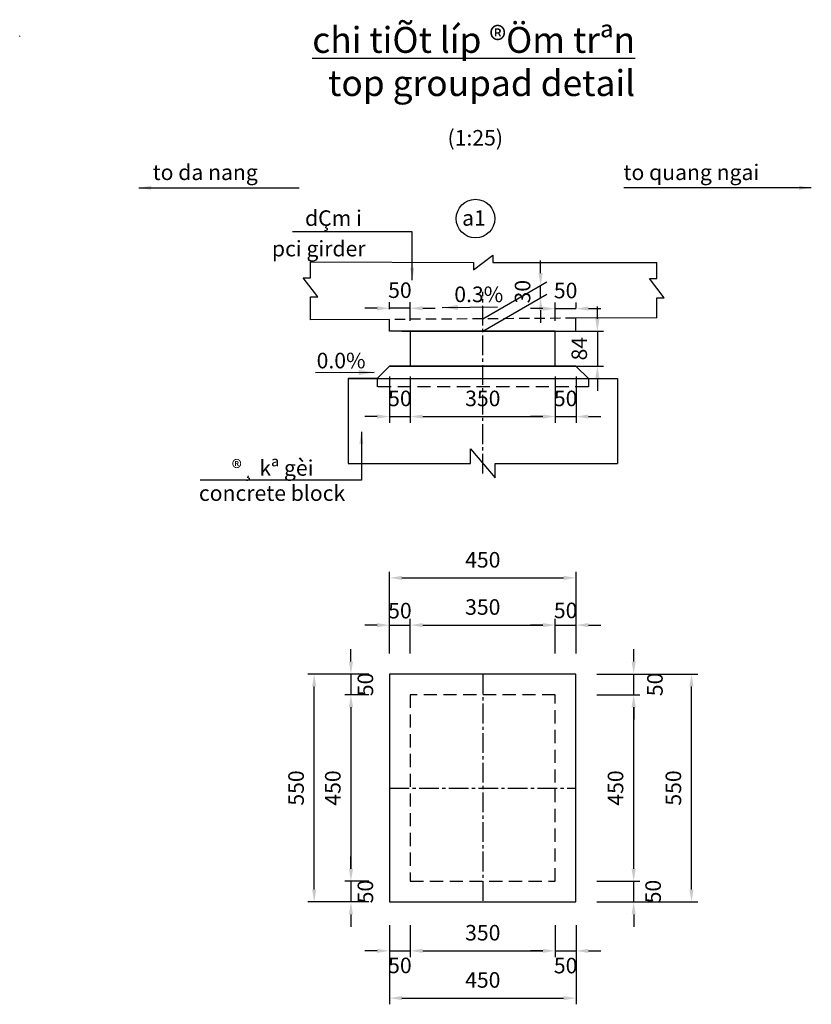
# Model space of a CAD drawing. Extents: x -992970 to -426666, y -322769 to -25296.
# Drawn here: x -483310 to -481399, y -166367 to -163991 of the extents above; entities that cross this region are included whole.
import ezdxf

# ---------------------------------------------------------------- set-up
doc = ezdxf.new("R2010")
doc.units = 0
doc.header["$LTSCALE"] = 5
for name, pattern in [('CENTER2', [28.575, 19.05, -3.175, 3.175, -3.175]), ('DASHED', [19.05, 12.7, -6.35]), ('HIDDEN', [0.375, 0.25, -0.125])]:
    doc.linetypes.add(name, pattern=pattern)
doc.layers.get('0').update_dxf_attribs({"linetype": 'CONTINUOUS'})
for name, color, linetype in [('BEARING', 31, 'CONTINUOUS'), ('D', 1, 'CONTINUOUS'), ('DB', 7, 'CONTINUOUS'), ('DIM', 7, 'CONTINUOUS'), ('dut', 6, 'HIDDEN'), ('TEXT', 7, 'CONTINUOUS'), ('tim', 1, 'CENTER2')]:
    doc.layers.add(name, color=color, linetype=linetype)
doc.styles.add('TEXT', font='txt')
doc.styles.add('VNAVANTH', font='txt')
doc.dimstyles.new('25 moi', dxfattribs={"dimscale": 25, "dimtxt": 1.5, "dimasz": 1.2, "dimexe": 0.6, "dimexo": 1, "dimgap": 1, "dimtad": 1, "dimdec": 0, "dimdsep": 46, "dimtxsty": 'TEXT', "dimcen": 1, "dimclrd": 8, "dimclre": 8, "dimclrt": 7, "dimadec": 0, "dimazin": 2, "dimtfac": 1, "dimtdec": 0, "dimtix": 1, "dimtmove": 2, "dimatfit": 3, "dimfxl": 1, "dimtolj": 1, "dimtzin": 0, "dimarcsym": 0})
doc.dimstyles.new('D1-30-t', dxfattribs={"dimscale": 30, "dimtxt": 1.5, "dimasz": 1.25, "dimexe": 0.75, "dimexo": 0, "dimgap": 0.6, "dimtad": 1, "dimdec": 0, "dimrnd": 0.5, "dimzin": 0, "dimdsep": 46, "dimtxsty": 'VNAVANTH', "dimcen": 0.09, "dimclrd": 8, "dimclre": 8, "dimclrt": 2, "dimadec": 0, "dimazin": 0, "dimtfac": 1, "dimtdec": 0, "dimtix": 1, "dimtmove": 2, "dimatfit": 3, "dimfxl": 1, "dimtolj": 1, "dimtzin": 0, "dimarcsym": 0})

# ---------------------------------------------------------------- blocks, each defined once
blk = doc.blocks.new('*D2327')
at = {"layer": 'DB', "color": 8, "lineweight": -2}
for p, q in [((-482416.9, -164852), (-482416.9, -164963.9)), ((-482366.9, -164852), (-482366.9, -164963.9)), ((-482446.9, -164948.9), (-482476.9, -164948.9)), ((-482416.9, -164948.9), (-482366.9, -164948.9)), ((-482336.9, -164948.9), (-482306.9, -164948.9))]:
    blk.add_line(p, q, dxfattribs=at)
at = {"layer": 'DB', "color": 8}
for points in [[(-482446.9, -164943.9), (-482446.9, -164953.9), (-482416.9, -164948.9)], [(-482336.9, -164943.9), (-482336.9, -164953.9), (-482366.9, -164948.9)]]:
    blk.add_solid(points, dxfattribs=at)
at = {"layer": 'DB', "color": 7, "insert": (-482391.9, -164905.1), "char_height": 37.5, "attachment_point": 5, "style": 'TEXT'}
blk.add_mtext('\\A1;50', dxfattribs=at)
blk = doc.blocks.new('*D2328')
at = {"layer": 'DB', "color": 8, "lineweight": -2}
for p, q in [((-482366.9, -164852), (-482366.9, -164963.9)), ((-482016.9, -164852), (-482016.9, -164963.9)), ((-482336.9, -164948.9), (-482046.9, -164948.9))]:
    blk.add_line(p, q, dxfattribs=at)
at = {"layer": 'DB', "color": 8}
for points in [[(-482336.9, -164943.9), (-482336.9, -164953.9), (-482366.9, -164948.9)], [(-482046.9, -164943.9), (-482046.9, -164953.9), (-482016.9, -164948.9)]]:
    blk.add_solid(points, dxfattribs=at)
at = {"layer": 'DB', "color": 7, "insert": (-482191.9, -164905.1), "char_height": 37.5, "attachment_point": 5, "style": 'TEXT'}
blk.add_mtext('\\A1;350', dxfattribs=at)
blk = doc.blocks.new('*D2329')
at = {"layer": 'DB', "color": 8, "lineweight": -2}
for p, q in [((-482016.9, -164852), (-482016.9, -164963.9)), ((-481966.9, -164852), (-481966.9, -164963.9)), ((-482046.9, -164948.9), (-482076.9, -164948.9)), ((-482016.9, -164948.9), (-481966.9, -164948.9)), ((-481936.9, -164948.9), (-481906.9, -164948.9))]:
    blk.add_line(p, q, dxfattribs=at)
at = {"layer": 'DB', "color": 8}
for points in [[(-482046.9, -164943.9), (-482046.9, -164953.9), (-482016.9, -164948.9)], [(-481936.9, -164943.9), (-481936.9, -164953.9), (-481966.9, -164948.9)]]:
    blk.add_solid(points, dxfattribs=at)
at = {"layer": 'DB', "color": 7, "insert": (-481991.9, -164905.1), "char_height": 37.5, "attachment_point": 5, "style": 'TEXT'}
blk.add_mtext('\\A1;50', dxfattribs=at)
blk = doc.blocks.new('*D2330')
at = {"layer": 'DB', "color": 8, "lineweight": -2}
for p, q in [((-482446.9, -164687.6), (-482476.9, -164687.6)), ((-482416.9, -164689.5), (-482416.9, -164672.6)), ((-482366.9, -164687.6), (-482416.9, -164687.6)), ((-482366.9, -164718), (-482366.9, -164672.6)), ((-482336.9, -164687.6), (-482306.9, -164687.6))]:
    blk.add_line(p, q, dxfattribs=at)
at = {"layer": 'DB', "color": 8}
for points in [[(-482446.9, -164682.6), (-482446.9, -164692.6), (-482416.9, -164687.6)], [(-482336.9, -164682.6), (-482336.9, -164692.6), (-482366.9, -164687.6)]]:
    blk.add_solid(points, dxfattribs=at)
at = {"layer": 'DB', "color": 7, "insert": (-482391.9, -164643.9), "char_height": 37.5, "attachment_point": 5, "style": 'TEXT'}
blk.add_mtext('\\A1;50', dxfattribs=at)
blk = doc.blocks.new('*D2331')
at = {"layer": 'DB', "color": 8, "lineweight": -2}
for p, q in [((-482046.9, -164688.4), (-482076.9, -164688.4)), ((-482016.9, -164718), (-482016.9, -164673.4)), ((-482016.9, -164688.4), (-481966.9, -164688.4)), ((-481966.9, -164686.5), (-481966.9, -164673.4)), ((-481936.9, -164688.4), (-481906.9, -164688.4))]:
    blk.add_line(p, q, dxfattribs=at)
at = {"layer": 'DB', "color": 8}
for points in [[(-482046.9, -164683.4), (-482046.9, -164693.4), (-482016.9, -164688.4)], [(-481936.9, -164683.4), (-481936.9, -164693.4), (-481966.9, -164688.4)]]:
    blk.add_solid(points, dxfattribs=at)
at = {"layer": 'DB', "color": 7, "insert": (-481991.9, -164644.7), "char_height": 37.5, "attachment_point": 5, "style": 'TEXT'}
blk.add_mtext('\\A1;50', dxfattribs=at)
blk = doc.blocks.new('*D2332')
at = {"layer": 'DB', "color": 8, "lineweight": -2}
for p, q in [((-482510.1, -165540.4), (-482510.1, -165510.4)), ((-482466.9, -165570.4), (-482525.1, -165570.4)), ((-482510.1, -165570.4), (-482510.1, -165620.4)), ((-482466.9, -165620.4), (-482525.1, -165620.4)), ((-482510.1, -165650.4), (-482510.1, -165680.4))]:
    blk.add_line(p, q, dxfattribs=at)
at = {"layer": 'DB', "color": 8}
for points in [[(-482515.1, -165540.4), (-482505.1, -165540.4), (-482510.1, -165570.4)], [(-482515.1, -165650.4), (-482505.1, -165650.4), (-482510.1, -165620.4)]]:
    blk.add_solid(points, dxfattribs=at)
at = {"layer": 'DB', "color": 7, "insert": (-482475.3, -165595.4), "char_height": 37.5, "attachment_point": 5, "rotation": 90, "style": 'TEXT'}
blk.add_mtext('\\A1;50', dxfattribs=at)
blk = doc.blocks.new('*D2333')
at = {"layer": 'DB', "color": 8, "lineweight": -2}
for p, q in [((-482466.9, -165620.4), (-482525.1, -165620.4)), ((-482510.1, -165650.4), (-482510.1, -166040.4)), ((-482466.9, -166070.4), (-482525.1, -166070.4))]:
    blk.add_line(p, q, dxfattribs=at)
at = {"layer": 'DB', "color": 8}
for points in [[(-482515.1, -165650.4), (-482505.1, -165650.4), (-482510.1, -165620.4)], [(-482515.1, -166040.4), (-482505.1, -166040.4), (-482510.1, -166070.4)]]:
    blk.add_solid(points, dxfattribs=at)
at = {"layer": 'DB', "color": 7, "insert": (-482553.9, -165845.4), "char_height": 37.5, "attachment_point": 5, "rotation": 90, "style": 'TEXT'}
blk.add_mtext('\\A1;450', dxfattribs=at)
blk = doc.blocks.new('*D2334')
at = {"layer": 'DB', "color": 8, "lineweight": -2}
for p, q in [((-482510.1, -166040.4), (-482510.1, -166010.4)), ((-482466.9, -166070.4), (-482525.1, -166070.4)), ((-482510.1, -166070.4), (-482510.1, -166120.4)), ((-482466.9, -166120.4), (-482525.1, -166120.4)), ((-482510.1, -166150.4), (-482510.1, -166180.4))]:
    blk.add_line(p, q, dxfattribs=at)
at = {"layer": 'DB', "color": 8}
for points in [[(-482515.1, -166040.4), (-482505.1, -166040.4), (-482510.1, -166070.4)], [(-482515.1, -166150.4), (-482505.1, -166150.4), (-482510.1, -166120.4)]]:
    blk.add_solid(points, dxfattribs=at)
at = {"layer": 'DB', "color": 7, "insert": (-482475.3, -166095.4), "char_height": 37.5, "attachment_point": 5, "rotation": 90, "style": 'TEXT'}
blk.add_mtext('\\A1;50', dxfattribs=at)
blk = doc.blocks.new('*D2335')
at = {"layer": 'DB', "color": 8, "lineweight": -2}
for p, q in [((-482491.9, -165570.4), (-482613.9, -165570.4)), ((-482598.9, -166090.4), (-482598.9, -165600.4)), ((-482466.9, -166120.4), (-482613.9, -166120.4))]:
    blk.add_line(p, q, dxfattribs=at)
at = {"layer": 'DB', "color": 8}
for points in [[(-482603.9, -165600.4), (-482593.9, -165600.4), (-482598.9, -165570.4)], [(-482603.9, -166090.4), (-482593.9, -166090.4), (-482598.9, -166120.4)]]:
    blk.add_solid(points, dxfattribs=at)
at = {"layer": 'DB', "color": 7, "insert": (-482642.6, -165845.4), "char_height": 37.5, "attachment_point": 5, "rotation": 90, "style": 'TEXT'}
blk.add_mtext('\\A1;550', dxfattribs=at)
blk = doc.blocks.new('*D2336')
at = {"layer": 'DB', "color": 8, "lineweight": -2}
for p, q in [((-482416.9, -166176.4), (-482416.9, -166253.5)), ((-482366.9, -166176.4), (-482366.9, -166253.5)), ((-482446.9, -166238.5), (-482476.9, -166238.5)), ((-482416.9, -166238.5), (-482366.9, -166238.5)), ((-482336.9, -166238.5), (-482306.9, -166238.5))]:
    blk.add_line(p, q, dxfattribs=at)
at = {"layer": 'DB', "color": 8}
for points in [[(-482446.9, -166233.5), (-482446.9, -166243.5), (-482416.9, -166238.5)], [(-482336.9, -166233.5), (-482336.9, -166243.5), (-482366.9, -166238.5)]]:
    blk.add_solid(points, dxfattribs=at)
at = {"layer": 'DB', "color": 7, "insert": (-482391.9, -166273.6), "char_height": 37.5, "attachment_point": 5, "style": 'TEXT'}
blk.add_mtext('\\A1;50', dxfattribs=at)
blk = doc.blocks.new('*D2337')
at = {"layer": 'DB', "color": 8, "lineweight": -2}
for p, q in [((-482366.9, -166176.4), (-482366.9, -166253.5)), ((-482016.9, -166176.4), (-482016.9, -166253.5)), ((-482336.9, -166238.5), (-482046.9, -166238.5))]:
    blk.add_line(p, q, dxfattribs=at)
at = {"layer": 'DB', "color": 8}
for points in [[(-482336.9, -166233.5), (-482336.9, -166243.5), (-482366.9, -166238.5)], [(-482046.9, -166233.5), (-482046.9, -166243.5), (-482016.9, -166238.5)]]:
    blk.add_solid(points, dxfattribs=at)
at = {"layer": 'DB', "color": 7, "insert": (-482191.9, -166194.7), "char_height": 37.5, "attachment_point": 5, "style": 'TEXT'}
blk.add_mtext('\\A1;350', dxfattribs=at)
blk = doc.blocks.new('*D2338')
at = {"layer": 'DB', "color": 8, "lineweight": -2}
for p, q in [((-482016.9, -166176.4), (-482016.9, -166253.5)), ((-481966.9, -166176.4), (-481966.9, -166253.5)), ((-482046.9, -166238.5), (-482076.9, -166238.5)), ((-482016.9, -166238.5), (-481966.9, -166238.5)), ((-481936.9, -166238.5), (-481906.9, -166238.5))]:
    blk.add_line(p, q, dxfattribs=at)
at = {"layer": 'DB', "color": 8}
for points in [[(-482046.9, -166233.5), (-482046.9, -166243.5), (-482016.9, -166238.5)], [(-481936.9, -166233.5), (-481936.9, -166243.5), (-481966.9, -166238.5)]]:
    blk.add_solid(points, dxfattribs=at)
at = {"layer": 'DB', "color": 7, "insert": (-481991.9, -166274), "char_height": 37.5, "attachment_point": 5, "style": 'TEXT'}
blk.add_mtext('\\A1;50', dxfattribs=at)
blk = doc.blocks.new('*D2339')
at = {"layer": 'DB', "color": 8, "lineweight": -2}
for p, q in [((-481827.7, -166040.4), (-481827.7, -166010.4)), ((-481916.9, -166070.4), (-481812.7, -166070.4)), ((-481827.7, -166120.4), (-481827.7, -166070.4)), ((-481916.9, -166120.4), (-481812.7, -166120.4)), ((-481827.7, -166150.4), (-481827.7, -166180.4))]:
    blk.add_line(p, q, dxfattribs=at)
at = {"layer": 'DB', "color": 8}
for points in [[(-481832.7, -166040.4), (-481822.7, -166040.4), (-481827.7, -166070.4)], [(-481832.7, -166150.4), (-481822.7, -166150.4), (-481827.7, -166120.4)]]:
    blk.add_solid(points, dxfattribs=at)
at = {"layer": 'DB', "color": 7, "insert": (-481780.8, -166095.4), "char_height": 37.5, "attachment_point": 5, "rotation": 90, "style": 'TEXT'}
blk.add_mtext('\\A1;50', dxfattribs=at)
blk = doc.blocks.new('*D2340')
at = {"layer": 'DB', "color": 8, "lineweight": -2}
for p, q in [((-481916.9, -165620.4), (-481812.7, -165620.4)), ((-481827.7, -166040.4), (-481827.7, -165650.4)), ((-481916.9, -166070.4), (-481812.7, -166070.4))]:
    blk.add_line(p, q, dxfattribs=at)
at = {"layer": 'DB', "color": 8}
for points in [[(-481832.7, -165650.4), (-481822.7, -165650.4), (-481827.7, -165620.4)], [(-481832.7, -166040.4), (-481822.7, -166040.4), (-481827.7, -166070.4)]]:
    blk.add_solid(points, dxfattribs=at)
at = {"layer": 'DB', "color": 7, "insert": (-481871.5, -165845.4), "char_height": 37.5, "attachment_point": 5, "rotation": 90, "style": 'TEXT'}
blk.add_mtext('\\A1;450', dxfattribs=at)
blk = doc.blocks.new('*D2341')
at = {"layer": 'DB', "color": 8, "lineweight": -2}
for p, q in [((-481827.7, -165540.4), (-481827.7, -165510.4)), ((-481916.9, -165570.4), (-481812.7, -165570.4)), ((-481827.7, -165620.4), (-481827.7, -165570.4)), ((-481916.9, -165620.4), (-481812.7, -165620.4)), ((-481827.7, -165650.4), (-481827.7, -165680.4))]:
    blk.add_line(p, q, dxfattribs=at)
at = {"layer": 'DB', "color": 8}
for points in [[(-481832.7, -165540.4), (-481822.7, -165540.4), (-481827.7, -165570.4)], [(-481832.7, -165650.4), (-481822.7, -165650.4), (-481827.7, -165620.4)]]:
    blk.add_solid(points, dxfattribs=at)
at = {"layer": 'DB', "color": 7, "insert": (-481776.4, -165595.4), "char_height": 37.5, "attachment_point": 5, "rotation": 90, "style": 'TEXT'}
blk.add_mtext('\\A1;50', dxfattribs=at)
blk = doc.blocks.new('*D2342')
at = {"layer": 'DB', "color": 8, "lineweight": -2}
for p, q in [((-481891.9, -165570.4), (-481673.2, -165570.4)), ((-481688.2, -166090.4), (-481688.2, -165600.4)), ((-481891.9, -166120.4), (-481673.2, -166120.4))]:
    blk.add_line(p, q, dxfattribs=at)
at = {"layer": 'DB', "color": 8}
for points in [[(-481693.2, -165600.4), (-481683.2, -165600.4), (-481688.2, -165570.4)], [(-481693.2, -166090.4), (-481683.2, -166090.4), (-481688.2, -166120.4)]]:
    blk.add_solid(points, dxfattribs=at)
at = {"layer": 'DB', "color": 7, "insert": (-481731.9, -165845.4), "char_height": 37.5, "attachment_point": 5, "rotation": 90, "style": 'TEXT'}
blk.add_mtext('\\A1;550', dxfattribs=at)
blk = doc.blocks.new('*D2343')
at = {"layer": 'DB', "color": 8, "lineweight": -2}
for p, q in [((-482416.9, -166176.4), (-482416.9, -166367.5)), ((-481966.9, -166176.4), (-481966.9, -166367.5)), ((-482386.9, -166352.5), (-481996.9, -166352.5))]:
    blk.add_line(p, q, dxfattribs=at)
at = {"layer": 'DB', "color": 8}
for points in [[(-482386.9, -166347.5), (-482386.9, -166357.5), (-482416.9, -166352.5)], [(-481996.9, -166347.5), (-481996.9, -166357.5), (-481966.9, -166352.5)]]:
    blk.add_solid(points, dxfattribs=at)
at = {"layer": 'DB', "color": 7, "insert": (-482191.9, -166308.7), "char_height": 37.5, "attachment_point": 5, "style": 'TEXT'}
blk.add_mtext('\\A1;450', dxfattribs=at)
blk = doc.blocks.new('*D2344')
at = {"layer": 'DB', "color": 8, "lineweight": -2}
for p, q in [((-482416.9, -165520.4), (-482416.9, -165437.3)), ((-482366.9, -165520.4), (-482366.9, -165437.3)), ((-482446.9, -165452.3), (-482476.9, -165452.3)), ((-482416.9, -165452.3), (-482366.9, -165452.3)), ((-482336.9, -165452.3), (-482306.9, -165452.3))]:
    blk.add_line(p, q, dxfattribs=at)
at = {"layer": 'DB', "color": 8}
for points in [[(-482446.9, -165447.3), (-482446.9, -165457.3), (-482416.9, -165452.3)], [(-482336.9, -165447.3), (-482336.9, -165457.3), (-482366.9, -165452.3)]]:
    blk.add_solid(points, dxfattribs=at)
at = {"layer": 'DB', "color": 7, "insert": (-482391.9, -165417.3), "char_height": 37.5, "attachment_point": 5, "style": 'TEXT'}
blk.add_mtext('\\A1;50', dxfattribs=at)
blk = doc.blocks.new('*D2345')
at = {"layer": 'DB', "color": 8, "lineweight": -2}
for p, q in [((-482366.9, -165520.4), (-482366.9, -165437.3)), ((-482016.9, -165520.4), (-482016.9, -165437.3)), ((-482336.9, -165452.3), (-482046.9, -165452.3))]:
    blk.add_line(p, q, dxfattribs=at)
at = {"layer": 'DB', "color": 8}
for points in [[(-482336.9, -165447.3), (-482336.9, -165457.3), (-482366.9, -165452.3)], [(-482046.9, -165447.3), (-482046.9, -165457.3), (-482016.9, -165452.3)]]:
    blk.add_solid(points, dxfattribs=at)
at = {"layer": 'DB', "color": 7, "insert": (-482191.9, -165408.6), "char_height": 37.5, "attachment_point": 5, "style": 'TEXT'}
blk.add_mtext('\\A1;350', dxfattribs=at)
blk = doc.blocks.new('*D2346')
at = {"layer": 'DB', "color": 8, "lineweight": -2}
for p, q in [((-482016.9, -165520.4), (-482016.9, -165437.3)), ((-481966.9, -165520.4), (-481966.9, -165437.3)), ((-482046.9, -165452.3), (-482076.9, -165452.3)), ((-482016.9, -165452.3), (-481966.9, -165452.3)), ((-481936.9, -165452.3), (-481906.9, -165452.3))]:
    blk.add_line(p, q, dxfattribs=at)
at = {"layer": 'DB', "color": 8}
for points in [[(-482046.9, -165447.3), (-482046.9, -165457.3), (-482016.9, -165452.3)], [(-481936.9, -165447.3), (-481936.9, -165457.3), (-481966.9, -165452.3)]]:
    blk.add_solid(points, dxfattribs=at)
at = {"layer": 'DB', "color": 7, "insert": (-481991.9, -165416.8), "char_height": 37.5, "attachment_point": 5, "style": 'TEXT'}
blk.add_mtext('\\A1;50', dxfattribs=at)
blk = doc.blocks.new('*D2347')
at = {"layer": 'DB', "color": 8, "lineweight": -2}
for p, q in [((-482416.9, -165495.4), (-482416.9, -165323.3)), ((-481966.9, -165495.4), (-481966.9, -165323.3)), ((-482386.9, -165338.3), (-481996.9, -165338.3))]:
    blk.add_line(p, q, dxfattribs=at)
at = {"layer": 'DB', "color": 8}
for points in [[(-482386.9, -165333.3), (-482386.9, -165343.3), (-482416.9, -165338.3)], [(-481996.9, -165333.3), (-481996.9, -165343.3), (-481966.9, -165338.3)]]:
    blk.add_solid(points, dxfattribs=at)
at = {"layer": 'DB', "color": 7, "insert": (-482191.9, -165294.6), "char_height": 37.5, "attachment_point": 5, "style": 'TEXT'}
blk.add_mtext('\\A1;450', dxfattribs=at)
blk = doc.blocks.new('*D2348')
at = {"layer": 'DB', "color": 8, "lineweight": -2}
for p, q in [((-481915.3, -164713), (-481915.3, -164683)), ((-482166.9, -164743), (-481900.3, -164743)), ((-481915.3, -164743), (-481915.3, -164827)), ((-482166.9, -164827), (-481900.3, -164827)), ((-481915.3, -164857), (-481915.3, -164887))]:
    blk.add_line(p, q, dxfattribs=at)
at = {"layer": 'DB', "color": 8}
for points in [[(-481920.3, -164713), (-481910.3, -164713), (-481915.3, -164743)], [(-481920.3, -164857), (-481910.3, -164857), (-481915.3, -164827)]]:
    blk.add_solid(points, dxfattribs=at)
at = {"layer": 'DB', "color": 7, "insert": (-481959, -164785), "char_height": 37.5, "attachment_point": 5, "rotation": 90, "style": 'TEXT'}
blk.add_mtext('\\A1;84', dxfattribs=at)
blk = doc.blocks.new('*D2349')
at = {"layer": 'DB', "color": 8, "lineweight": -2}
for p, q in [((-482052.2, -164602.6), (-482052.2, -164572.6)), ((-482191.8, -164713.2), (-482037.2, -164623.9)), ((-482052.2, -164662.3), (-482052.2, -164632.6)), ((-482191.9, -164743), (-482037.2, -164653.7)), ((-482052.2, -164692.3), (-482052.2, -164722.3))]:
    blk.add_line(p, q, dxfattribs=at)
at = {"layer": 'DB', "color": 8}
for points in [[(-482057.2, -164602.6), (-482047.2, -164602.6), (-482052.2, -164632.6)], [(-482057.2, -164692.3), (-482047.2, -164692.3), (-482052.2, -164662.3)]]:
    blk.add_solid(points, dxfattribs=at)
at = {"layer": 'DB', "color": 7, "insert": (-482095.9, -164647.5), "char_height": 37.5, "attachment_point": 5, "rotation": 90, "style": 'TEXT'}
blk.add_mtext('\\A1;30', dxfattribs=at)

msp = doc.modelspace()

# ---------------------------------------------------------------- linework, layer by layer
at = {"color": 5, "linetype": 'DASHED', "ltscale": 0.5}
for p, q in [((-482446.95, -164857.04), (-482446.95, -164877.04)), ((-481936.95, -164877.04), (-482446.95, -164877.04)), ((-481936.95, -164857.04), (-481936.95, -164877.04))]:
    msp.add_line(p, q, dxfattribs=at)
at = {"color": 8}
msp.add_lwpolyline([(-482516.95, -165061.87), (-482221.94, -165061.87), (-482221.94, -165026.95), (-482161.95, -165096.93), (-482161.95, -165061.87), (-481866.95, -165061.87)], dxfattribs=at)
at = {"color": 5, "linetype": 'DASHED', "ltscale": 0.5}
msp.add_lwpolyline([(-482016.95, -165620.41), (-482366.95, -165620.41), (-482366.95, -166070.41), (-482016.95, -166070.41)], close=True, dxfattribs=at)
at = {"layer": 'BEARING', "color": 7}
for p, q in [((-482272.34, -164743.04), (-482191.95, -164743.04)), ((-482059.05, -164743.04), (-482191.95, -164743.04)), ((-482416.95, -164827.04), (-482191.95, -164827.04)), ((-482516.95, -164857.04), (-481866.95, -164857.04))]:
    msp.add_line(p, q, dxfattribs=at)
at = {"layer": 'D', "color": 7, "linetype": 'ByBlock'}
msp.add_lwpolyline([(-481966.95, -165570.41), (-482416.95, -165570.41), (-482416.95, -166120.41), (-481966.95, -166120.41)], close=True, dxfattribs=at)
at = {"layer": 'DB'}
for p, q in [((-483309.67, -164031.31), (-483309.67, -164029.73)), ((-481771.85, -164710.28), (-481966.95, -164711.56)), ((-481966.95, -164743.04), (-481966.95, -164711.56)), ((-482417.05, -164714.51), (-482607.7, -164715.76)), ((-482416.95, -164743.04), (-482416.95, -164714.51)), ((-482366.95, -164743.04), (-482416.95, -164743.04)), ((-482386.95, -164743.04), (-481996.95, -164743.04)), ((-481996.95, -164743.04), (-481966.95, -164743.04)), ((-482446.95, -164857.04), (-482416.95, -164827.04)), ((-481966.95, -164827.04), (-482416.95, -164827.04)), ((-481936.95, -164857.04), (-481966.95, -164827.04)), ((-482446.95, -164857.04), (-482516.95, -164857.04)), ((-482516.95, -164857.04), (-482516.95, -165061.87)), ((-481866.95, -164857.04), (-481866.95, -165061.87))]:
    msp.add_line(p, q, dxfattribs=at)
msp.add_lwpolyline([(-482366.95, -164827.04), (-482016.95, -164827.04), (-482016.95, -164743.04), (-482366.95, -164743.04)], close=True, dxfattribs=at)
msp.add_circle((-482209.47, -164471.15), 46.66, dxfattribs=at)
at = {"layer": 'DIM', "color": 8}
for points in [[(-482607.77, -164575.34), (-482214.17, -164576.92), (-482214.17, -164594.56), (-482167.76, -164559.27), (-482167.76, -164576.92), (-481771.9, -164576.68)], [(-482607.7, -164715.76), (-482607.72, -164660.21), (-482590.07, -164660.21), (-482625.36, -164613.8), (-482607.72, -164613.8), (-482607.77, -164575.22)], [(-481771.85, -164710.28), (-481771.85, -164662.03), (-481754.21, -164662.03), (-481789.5, -164615.62), (-481771.85, -164615.62), (-481771.9, -164577.04)]]:
    msp.add_lwpolyline(points, dxfattribs=at)
at = {"layer": 'dut', "ltscale": 20}
msp.add_line((-481966.95, -164711.56), (-482416.95, -164714.51), dxfattribs=at)
at = {"layer": 'tim', "ltscale": 0.5}
for p, q in [((-482191.95, -165086.58), (-482191.95, -164647.79)), ((-482191.95, -165570.41), (-482191.95, -166120.41)), ((-482416.95, -165845.41), (-481966.95, -165845.41))]:
    msp.add_line(p, q, dxfattribs=at)

# ---------------------------------------------------------------- texts
at = {"layer": 'TEXT', "color": 7, "style": 'TEXT'}
for s, p in [('(1:25)', (-482277.05, -164294.8)), ('to da nang', (-482988.74, -164378.07)), ('to quang ngai', (-481852.31, -164378.07)), ('dÇm i', (-482621.02, -164488.68)), ('pci girder', (-482700.87, -164562.29)), ('0.3%%%', (-482260.64, -164672.66)), ('0.0%%%', (-482592.96, -164832.45)), ('®¸ kª gèi', (-482797.93, -165091.66)), ('concrete block', (-482877.11, -165152.4))]:
    msp.add_text(s, height=37.5, dxfattribs=at).set_placement(p)
at = {"layer": 'TEXT', "style": 'TEXT'}
msp.add_text('a1', height=37.5, dxfattribs=at).set_placement((-482241.77, -164488.25))
at = {"layer": 'TEXT', "color": 7, "insert": (-482252.05, -164008.57), "char_height": 62.5, "width": 1259.0536, "attachment_point": 2, "style": 'TEXT'}
msp.add_mtext('    {\\Lchi tiÕt líp ®Öm trªn \\P}      top groupad detail {\\H0.6x;\\C256;                }', dxfattribs=at)

# ---------------------------------------------------------------- dimensions: what is measured, and where the dimension line sits
at = {"layer": 'DB'}
for base, p1, p2, picture, middle in [((-482052.19, -164632.57), (-482216.95, -164757.47), (-482216.78, -164727.59), '*D2349', (-482095.94, -164647.46)), ((-481915.25, -164827.04), (-482191.95, -164743.04), (-482191.95, -164827.04), '*D2348', (-481959, -164785.04)), ((-482598.89, -165570.41), (-482441.95, -166120.41), (-482466.95, -165570.41), '*D2335', (-482642.64, -165845.41)), ((-481688.17, -165570.41), (-481916.95, -166120.41), (-481916.95, -165570.41), '*D2342', (-481731.92, -165845.41)), ((-482510.13, -166070.41), (-482441.95, -165620.41), (-482441.95, -166070.41), '*D2333', (-482553.88, -165845.41)), ((-481827.71, -165620.41), (-481941.95, -166070.41), (-481941.95, -165620.41), '*D2340', (-481871.46, -165845.41))]:
    dim = msp.add_linear_dim(base=base, p1=p1, p2=p2, angle=90, dimstyle='25 moi', dxfattribs=at)
    dim.commit()
    dim.dimension.update_dxf_attribs({"geometry": picture, "text_midpoint": middle})
for base, p1, p2, picture, middle in [((-482416.95, -164687.63), (-482366.95, -164743.04), (-482416.95, -164714.5), '*D2330', (-482391.95, -164643.88)), ((-481966.95, -164688.44), (-482016.95, -164743.04), (-481966.95, -164711.55), '*D2331', (-481991.95, -164644.69)), ((-482366.95, -164948.89), (-482416.95, -164827.04), (-482366.95, -164827.04), '*D2327', (-482391.95, -164905.14)), ((-482016.95, -164948.89), (-482366.95, -164827.04), (-482016.95, -164827.04), '*D2328', (-482191.95, -164905.14)), ((-481966.95, -164948.89), (-482016.95, -164827.04), (-481966.95, -164827.04), '*D2329', (-481991.95, -164905.14)), ((-481966.95, -165338.34), (-482416.95, -165520.41), (-481966.95, -165520.41), '*D2347', (-482191.95, -165294.59)), ((-482016.95, -165452.33), (-482366.95, -165545.41), (-482016.95, -165545.41), '*D2345', (-482191.95, -165408.58)), ((-481966.95, -166352.49), (-482416.95, -166151.41), (-481966.95, -166151.41), '*D2343', (-482191.95, -166308.74)), ((-482016.95, -166238.5), (-482366.95, -166151.41), (-482016.95, -166151.41), '*D2337', (-482191.95, -166194.75))]:
    dim = msp.add_linear_dim(base=base, p1=p1, p2=p2, dimstyle='25 moi', dxfattribs=at)
    dim.commit()
    dim.dimension.update_dxf_attribs({"geometry": picture, "text_midpoint": middle})
for base, p1, p2, picture, middle in [((-482366.95, -165452.33), (-482416.95, -165545.41), (-482366.95, -165545.41), '*D2344', (-482391.95, -165417.26)), ((-481966.95, -165452.33), (-482016.95, -165545.41), (-481966.95, -165545.41), '*D2346', (-481991.95, -165416.8)), ((-482366.95, -166238.5), (-482416.95, -166151.41), (-482366.95, -166151.41), '*D2336', (-482391.95, -166273.57)), ((-481966.95, -166238.5), (-482016.95, -166151.41), (-481966.95, -166151.41), '*D2338', (-481991.95, -166274.03))]:
    dim = msp.add_linear_dim(base=base, p1=p1, p2=p2, dimstyle='25 moi', dxfattribs=at)
    dim.commit()
    dim.dimension.update_dxf_attribs({"geometry": picture, "text_midpoint": middle, "dimtype": 160})
for base, p1, p2, picture, middle in [((-482510.13, -165620.41), (-482441.95, -165570.41), (-482441.95, -165620.41), '*D2332', (-482475.31, -165595.41)), ((-481827.71, -165570.41), (-481941.95, -165620.41), (-481941.95, -165570.41), '*D2341', (-481776.35, -165595.41)), ((-482510.13, -166120.41), (-482441.95, -166070.41), (-482441.95, -166120.41), '*D2334', (-482475.31, -166095.41)), ((-481827.71, -166070.41), (-481941.95, -166120.41), (-481941.95, -166070.41), '*D2339', (-481780.8, -166095.41))]:
    dim = msp.add_linear_dim(base=base, p1=p1, p2=p2, angle=90, dimstyle='25 moi', dxfattribs=at)
    dim.commit()
    dim.dimension.update_dxf_attribs({"geometry": picture, "text_midpoint": middle, "dimtype": 160})

# ---------------------------------------------------------------- leaders
at = {"layer": 'DB', "color": 6}
for points in [[(-483021.95, -164396.77), (-482635.49, -164396.77)], [(-481398.94, -164396.77), (-481851.09, -164396.77)], [(-482362.15, -164619.67), (-482362.15, -164502.78), (-482651.3, -164502.78)], [(-482485.03, -164985.48), (-482485.03, -165102.37), (-482873.87, -165102.37)]]:
    msp.add_leader(points, dimstyle='25 moi', override={"dimgap": 1, "dimtad": 0}, dxfattribs=at)
at = {"layer": 'DB'}
for points in [[(-482289.55, -164685.99), (-482156.01, -164683.87)], [(-482454.24, -164842.17), (-482595.53, -164843.67)]]:
    msp.add_leader(points, dimstyle='D1-30-t', dxfattribs=at)

doc.saveas('drawing.dxf')
